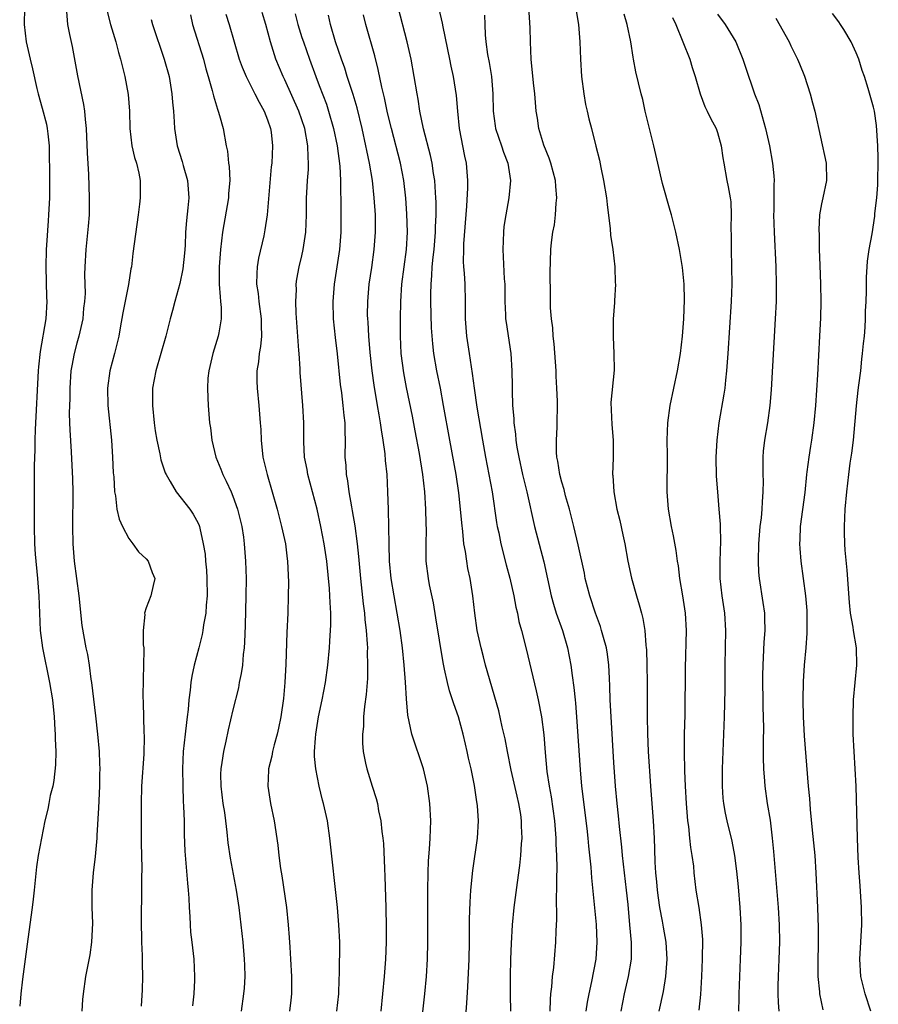
# Model space of a CAD drawing. Units: inches. Extents: x 2578328 to 2580000, y 1491000 to 1494000.
# Drawn here: x 2578874 to 2578974, y 1492230 to 1492344 of the extents above; entities that cross this region are included whole.
import ezdxf

# ---------------------------------------------------------------- set-up
doc = ezdxf.new("R2010")
doc.units = ezdxf.units.IN
doc.header["$MEASUREMENT"] = 0
doc.layers.add('LD25771491_2ft', color=198, linetype='Continuous')

msp = doc.modelspace()

# ---------------------------------------------------------------- linework, layer by layer
at = {"layer": 'LD25771491_2ft'}
for points, elevation in [([(2578938.5, 1492345.5), (2578938.92, 1492343), (2578939.1, 1492341), (2578939.16, 1492339), (2578939.29, 1492337), (2578939.56, 1492335), (2578939.76, 1492333.76), (2578939.95, 1492333), (2578940.11, 1492332.11), (2578940.42, 1492331), (2578940.95, 1492328.95), (2578941.35, 1492327.35), (2578941.51, 1492326.49), (2578941.83, 1492325), (2578942.16, 1492323), (2578942.23, 1492322.23), (2578942.59, 1492319.41), (2578942.65, 1492318.65), (2578942.9, 1492317), (2578943.14, 1492315), (2578943.18, 1492313.18), (2578943.21, 1492313), (2578943.09, 1492311.09), (2578943.1, 1492310.9), (2578942.95, 1492308.95), (2578942.93, 1492306.93), (2578943.03, 1492305), (2578943.06, 1492303.06), (2578942.68, 1492299.32), (2578942.78, 1492296.78), (2578942.95, 1492295), (2578942.95, 1492292.95), (2578942.88, 1492291), (2578942.9, 1492290.9), (2578943, 1492289), (2578943.37, 1492287), (2578943.71, 1492285.71), (2578944.06, 1492284.06), (2578944.27, 1492283), (2578944.63, 1492281), (2578945.04, 1492279.04), (2578945.62, 1492277), (2578945.96, 1492275.96), (2578946.2, 1492275), (2578946.38, 1492274.38), (2578946.58, 1492273), (2578946.72, 1492271.28), (2578946.76, 1492271), (2578946.78, 1492270.78), (2578946.83, 1492269), (2578946.86, 1492267), (2578946.87, 1492263), (2578946.9, 1492261.1), (2578946.99, 1492259), (2578947.24, 1492255), (2578947.54, 1492251), (2578947.66, 1492249), (2578947.72, 1492247.72), (2578947.76, 1492246.24), (2578947.84, 1492245), (2578947.94, 1492243.94), (2578948.01, 1492243), (2578948.12, 1492242.12), (2578948.28, 1492241), (2578948.59, 1492239.41), (2578948.7, 1492238.7), (2578949.01, 1492237), (2578949.14, 1492235), (2578949, 1492233), (2578948.71, 1492231.29), (2578948.21, 1492229)], 10276), ([(2578874.95, 1492344.95), (2578874.91, 1492343), (2578875.13, 1492341), (2578875.59, 1492339), (2578875.88, 1492337.88), (2578876.38, 1492335.62), (2578876.54, 1492335), (2578877, 1492333.35), (2578877.48, 1492331.48), (2578877.57, 1492331), (2578877.63, 1492330.37), (2578877.79, 1492329), (2578877.84, 1492325), (2578877.84, 1492323), (2578877.73, 1492321), (2578877.67, 1492320.33), (2578877.5, 1492317.5), (2578877.46, 1492317), (2578877.42, 1492315), (2578877.51, 1492311.51), (2578877.54, 1492311), (2578877.41, 1492309), (2578876.76, 1492305.24), (2578876.56, 1492303.44), (2578876.53, 1492303), (2578876.2, 1492296.2), (2578876.15, 1492295), (2578876.14, 1492293.86), (2578876.05, 1492292.05), (2578876.07, 1492291), (2578876.05, 1492290.05), (2578876.08, 1492287.92), (2578876.06, 1492285), (2578876.11, 1492283), (2578876.19, 1492281.81), (2578876.47, 1492279), (2578876.62, 1492277), (2578876.77, 1492273), (2578877.01, 1492271), (2578877.84, 1492267), (2578878.17, 1492265), (2578878.38, 1492263), (2578878.47, 1492261.53), (2578878.5, 1492261), (2578878.49, 1492260.49), (2578878.55, 1492259), (2578878.53, 1492257.47), (2578878.35, 1492255.65), (2578878.21, 1492255), (2578877.92, 1492253.92), (2578877.75, 1492253), (2578877.65, 1492252.35), (2578877.28, 1492251), (2578876.53, 1492247), (2578876.32, 1492245.68), (2578876.08, 1492243), (2578875.94, 1492241.94), (2578875.85, 1492241), (2578875.34, 1492237.34), (2578875.24, 1492236.76), (2578874.72, 1492232.72), (2578874.52, 1492231), (2578874.4, 1492229.6)], 10304), ([(2578879.76, 1492345), (2578879.93, 1492343), (2578880.16, 1492341.84), (2578880.46, 1492340.46), (2578881.06, 1492337.06), (2578881.76, 1492333.76), (2578881.89, 1492333), (2578881.95, 1492332.05), (2578882.08, 1492331), (2578882.19, 1492328.19), (2578882.33, 1492325.67), (2578882.43, 1492323), (2578882.41, 1492322.41), (2578882.4, 1492321), (2578882.31, 1492319.69), (2578882.03, 1492317), (2578881.91, 1492315), (2578881.88, 1492314.12), (2578881.94, 1492311.94), (2578881.88, 1492311), (2578881.78, 1492310.22), (2578881.69, 1492309), (2578881.24, 1492307), (2578881, 1492306.19), (2578880.68, 1492305), (2578880.41, 1492303.59), (2578880.32, 1492303), (2578880.18, 1492301), (2578880.17, 1492299.83), (2578880.12, 1492298.12), (2578880.16, 1492297), (2578880.17, 1492296.17), (2578880.35, 1492293.65), (2578880.51, 1492290.51), (2578880.54, 1492289), (2578880.48, 1492285), (2578880.52, 1492283), (2578880.7, 1492281), (2578881.23, 1492277), (2578881.58, 1492273.58), (2578882.04, 1492271), (2578882.22, 1492270.22), (2578882.41, 1492269), (2578882.62, 1492267.38), (2578882.7, 1492267), (2578883.15, 1492263.15), (2578883.38, 1492261), (2578883.56, 1492259), (2578883.63, 1492257.63), (2578883.64, 1492257), (2578883.62, 1492256.38), (2578883.61, 1492255), (2578883.5, 1492252.5), (2578883.32, 1492249.32), (2578883.31, 1492249), (2578883.13, 1492246.87), (2578882.88, 1492245), (2578882.71, 1492243), (2578882.74, 1492241), (2578882.82, 1492239.18), (2578882.7, 1492237), (2578882.48, 1492235.52), (2578881.99, 1492233), (2578881.72, 1492231), (2578881.65, 1492230.35), (2578881.56, 1492229)], 10302), ([(2578884.51, 1492344.51), (2578884.88, 1492343), (2578885.49, 1492341), (2578885.79, 1492339.79), (2578886.05, 1492339), (2578886.23, 1492338.23), (2578886.55, 1492337), (2578886.94, 1492334.94), (2578887.09, 1492333), (2578887.13, 1492331), (2578887.36, 1492329), (2578887.64, 1492327.64), (2578887.87, 1492327), (2578888.15, 1492325.85), (2578888.3, 1492325), (2578888.32, 1492323), (2578888.25, 1492322.25), (2578888.09, 1492321), (2578887.45, 1492316.55), (2578887.29, 1492315), (2578887.23, 1492314.77), (2578886.96, 1492312.96), (2578886.29, 1492309.71), (2578885.98, 1492307.98), (2578885.83, 1492307), (2578885.34, 1492305), (2578884.79, 1492303), (2578884.54, 1492301), (2578884.59, 1492299), (2578884.98, 1492295), (2578885.13, 1492293), (2578885.2, 1492291.2), (2578885.26, 1492290.74), (2578885.35, 1492289), (2578885.46, 1492288.54), (2578885.63, 1492287), (2578885.87, 1492285.87), (2578886.27, 1492285), (2578887, 1492283.61), (2578887.48, 1492283), (2578888.1, 1492282.1), (2578889, 1492281.29), (2578889.25, 1492281), (2578889.71, 1492279.71), (2578890.01, 1492279), (2578889.8, 1492278.2), (2578889.53, 1492277), (2578889, 1492275.62), (2578888.8, 1492275), (2578888.83, 1492274.83), (2578888.66, 1492273), (2578888.67, 1492271.33), (2578888.72, 1492271), (2578888.74, 1492270.74), (2578888.7, 1492269), (2578888.64, 1492267.36), (2578888.62, 1492265.38), (2578888.66, 1492264.66), (2578888.74, 1492261.26), (2578888.77, 1492260.77), (2578888.72, 1492258.72), (2578888.48, 1492255), (2578888.42, 1492253), (2578888.42, 1492250.42), (2578888.44, 1492248.44), (2578888.51, 1492245.49), (2578888.47, 1492244.47), (2578888.48, 1492243), (2578888.43, 1492239.57), (2578888.48, 1492237), (2578888.54, 1492235.46), (2578888.53, 1492234.53), (2578888.57, 1492233), (2578888.54, 1492231.46), (2578888.41, 1492229.59)], 10300), ([(2578911.03, 1492229), (2578911.26, 1492231), (2578911.3, 1492232.7), (2578911.33, 1492233.33), (2578911.36, 1492237), (2578911.27, 1492239), (2578911.09, 1492241), (2578910.22, 1492249), (2578909.93, 1492251), (2578909.5, 1492253), (2578909.38, 1492253.38), (2578908.99, 1492254.99), (2578908.58, 1492257), (2578908.45, 1492258.45), (2578908.46, 1492259), (2578908.55, 1492260.55), (2578908.61, 1492261), (2578908.92, 1492263), (2578909.33, 1492265), (2578909.71, 1492267), (2578909.97, 1492269), (2578910.16, 1492271), (2578910.23, 1492271.77), (2578910.34, 1492273.66), (2578910.33, 1492275), (2578910.24, 1492276.24), (2578910.22, 1492277), (2578910.17, 1492277.83), (2578909.85, 1492281), (2578909.56, 1492283), (2578909.18, 1492285), (2578908.74, 1492287), (2578907.67, 1492291), (2578907.58, 1492291.58), (2578907.29, 1492293), (2578907.2, 1492294.8), (2578907.22, 1492297), (2578907.11, 1492299), (2578906.79, 1492302.79), (2578906.78, 1492303.22), (2578906.66, 1492305), (2578906.65, 1492305.35), (2578906.33, 1492309.67), (2578906.28, 1492311), (2578906.35, 1492312.35), (2578906.34, 1492313), (2578906.42, 1492313.58), (2578906.68, 1492315), (2578907, 1492316.3), (2578907.15, 1492317), (2578907.45, 1492319), (2578907.53, 1492321), (2578907.53, 1492323), (2578907.55, 1492323.55), (2578907.64, 1492325), (2578907.74, 1492326.26), (2578907.76, 1492327), (2578907.7, 1492327.7), (2578907.69, 1492329), (2578907.33, 1492331), (2578907, 1492331.99), (2578906.63, 1492333), (2578905, 1492336.61), (2578904.81, 1492337), (2578903.99, 1492339), (2578903.35, 1492341), (2578902.83, 1492343), (2578902.4, 1492344.4)], 10292), ([(2578931.13, 1492229), (2578931.09, 1492230.91), (2578931.07, 1492233), (2578931.11, 1492235), (2578931.19, 1492236.81), (2578931.31, 1492239), (2578931.5, 1492241), (2578931.88, 1492243.88), (2578932.17, 1492245.83), (2578932.28, 1492247), (2578932.36, 1492248.36), (2578932.43, 1492249), (2578932.37, 1492250.37), (2578932.37, 1492251), (2578932.27, 1492251.73), (2578932.05, 1492253), (2578931.84, 1492253.84), (2578931.15, 1492256.85), (2578930.73, 1492259), (2578930.46, 1492260.47), (2578930.12, 1492261.88), (2578929.72, 1492263.72), (2578928.21, 1492269), (2578927.95, 1492269.95), (2578927.68, 1492271), (2578927.25, 1492273), (2578926.97, 1492275), (2578926.75, 1492277), (2578926.41, 1492279), (2578926.15, 1492280.15), (2578926.02, 1492281), (2578925.87, 1492282.13), (2578925.71, 1492283), (2578925.57, 1492284.43), (2578925.45, 1492285.45), (2578925.31, 1492287), (2578925.12, 1492288.88), (2578924.81, 1492291), (2578924.07, 1492295), (2578923.36, 1492299), (2578922.99, 1492301), (2578922.59, 1492303), (2578922.24, 1492305), (2578922.1, 1492306.1), (2578921.97, 1492307.97), (2578921.89, 1492311), (2578921.88, 1492311.88), (2578921.91, 1492313), (2578922.01, 1492313.99), (2578922.05, 1492315), (2578922.14, 1492316.14), (2578922.25, 1492317), (2578922.4, 1492319), (2578922.41, 1492319.59), (2578922.48, 1492321), (2578922.49, 1492322.49), (2578922.47, 1492323), (2578922.41, 1492323.59), (2578922.34, 1492325), (2578922.2, 1492325.8), (2578922.03, 1492327), (2578921.86, 1492327.86), (2578921.04, 1492330.96), (2578920.62, 1492333), (2578920.4, 1492334.4), (2578920.29, 1492335), (2578919.97, 1492337), (2578919.59, 1492339), (2578919.13, 1492341), (2578918.09, 1492345)], 10284), ([(2578922.82, 1492344.82), (2578923.18, 1492343.18), (2578923.25, 1492342.75), (2578924.02, 1492339), (2578924.19, 1492338.19), (2578924.47, 1492337), (2578924.81, 1492334.81), (2578924.96, 1492333), (2578925.17, 1492331), (2578925.78, 1492327.78), (2578925.95, 1492327), (2578926.03, 1492325.97), (2578926.13, 1492325), (2578926.13, 1492324.13), (2578926.01, 1492322.01), (2578925.66, 1492317.66), (2578925.64, 1492317), (2578925.63, 1492315.63), (2578925.67, 1492315), (2578925.74, 1492314.26), (2578925.81, 1492313), (2578925.84, 1492311), (2578925.83, 1492310.17), (2578925.84, 1492309), (2578926.01, 1492307), (2578926.32, 1492305), (2578926.53, 1492303.47), (2578926.67, 1492302.67), (2578926.87, 1492301), (2578927.2, 1492298.8), (2578927.83, 1492295), (2578928.2, 1492293), (2578928.97, 1492289.03), (2578929.48, 1492285.48), (2578929.56, 1492285), (2578929.73, 1492284.27), (2578929.97, 1492283), (2578930.59, 1492280.59), (2578931.02, 1492279.02), (2578931.48, 1492277), (2578931.7, 1492275.7), (2578931.88, 1492275), (2578932.05, 1492274.05), (2578932.34, 1492273), (2578932.89, 1492270.89), (2578934.03, 1492266.03), (2578934.27, 1492265), (2578934.68, 1492263), (2578934.95, 1492260.95), (2578935.1, 1492258.9), (2578935.29, 1492256.71), (2578935.55, 1492255), (2578935.78, 1492253.78), (2578936.17, 1492251), (2578936.31, 1492249), (2578936.32, 1492248.32), (2578936.38, 1492247), (2578936.42, 1492245.58), (2578936.38, 1492244.38), (2578936.4, 1492243), (2578936.36, 1492242.36), (2578936.39, 1492239.61), (2578936.3, 1492238.3), (2578936.28, 1492237), (2578936.04, 1492234.04), (2578935.9, 1492233), (2578935.83, 1492231.83), (2578935.72, 1492231), (2578935.66, 1492230.34), (2578935.61, 1492229)], 10282), ([(2578943.85, 1492229), (2578944.24, 1492231), (2578944.71, 1492233), (2578945.04, 1492235), (2578945.05, 1492236.95), (2578944.88, 1492239), (2578944.66, 1492241.34), (2578944.49, 1492243), (2578944.01, 1492247), (2578943.94, 1492247.94), (2578943.67, 1492250.33), (2578943.56, 1492251.56), (2578943.39, 1492253), (2578943.19, 1492255), (2578943, 1492257.76), (2578942.69, 1492263), (2578942.61, 1492265), (2578942.56, 1492266.56), (2578942.5, 1492267.5), (2578942.43, 1492269), (2578942.27, 1492270.27), (2578942.15, 1492271), (2578941.82, 1492272.18), (2578941.61, 1492273), (2578941.47, 1492273.47), (2578940.9, 1492275), (2578940.24, 1492277), (2578939.72, 1492279), (2578939.61, 1492279.61), (2578938.9, 1492282.9), (2578938.41, 1492285), (2578937.9, 1492287), (2578937.45, 1492288.55), (2578937.27, 1492289.27), (2578937, 1492290.14), (2578936.77, 1492291), (2578936.55, 1492292.55), (2578936.45, 1492293), (2578936.4, 1492293.6), (2578936.41, 1492295), (2578936.49, 1492296.49), (2578936.52, 1492299.48), (2578936.45, 1492301), (2578936.36, 1492302.36), (2578936.34, 1492303), (2578936.13, 1492306.13), (2578936.02, 1492307), (2578935.96, 1492307.96), (2578935.81, 1492309), (2578935.71, 1492310.29), (2578935.71, 1492311.71), (2578935.66, 1492314.34), (2578935.74, 1492317), (2578935.83, 1492317.83), (2578935.98, 1492319), (2578936.15, 1492319.85), (2578936.29, 1492321), (2578936.37, 1492322.37), (2578936.45, 1492323), (2578936.3, 1492324.3), (2578936.27, 1492325), (2578935.73, 1492327), (2578935.55, 1492327.55), (2578934.95, 1492329.05), (2578934.36, 1492331), (2578934.2, 1492332.2), (2578934.06, 1492333), (2578933.89, 1492335), (2578933.74, 1492336.26), (2578933.46, 1492339), (2578933.4, 1492341), (2578933.37, 1492342.63), (2578933.19, 1492345)], 10278), ([(2578889.58, 1492343.58), (2578889.72, 1492343), (2578891.09, 1492339), (2578891.64, 1492337), (2578891.98, 1492335), (2578892.04, 1492334.04), (2578892.16, 1492333), (2578892.25, 1492331.75), (2578892.28, 1492331), (2578892.5, 1492329.5), (2578892.59, 1492329), (2578893.17, 1492327.17), (2578893.29, 1492326.71), (2578893.79, 1492325), (2578893.93, 1492323), (2578893.83, 1492321.83), (2578893.65, 1492320.35), (2578893.56, 1492319), (2578893.49, 1492317.49), (2578893.42, 1492316.58), (2578893.24, 1492314.76), (2578892.9, 1492313.1), (2578892.31, 1492311), (2578892.05, 1492309.95), (2578891.76, 1492309), (2578891.26, 1492307), (2578890.71, 1492305), (2578890.12, 1492303), (2578889.74, 1492301), (2578889.73, 1492299), (2578889.93, 1492297), (2578890.05, 1492296.05), (2578890.23, 1492295), (2578890.58, 1492293.42), (2578890.71, 1492292.71), (2578891.21, 1492291.21), (2578891.3, 1492291), (2578891.78, 1492290.22), (2578892.45, 1492289), (2578894.03, 1492287), (2578894.44, 1492286.44), (2578895, 1492285.4), (2578895.12, 1492285.12), (2578895.16, 1492285), (2578895.19, 1492284.81), (2578895.6, 1492283), (2578895.8, 1492281.8), (2578895.86, 1492281), (2578895.97, 1492279.97), (2578896.01, 1492279), (2578896.03, 1492277), (2578895.92, 1492275.92), (2578895.88, 1492275), (2578895.63, 1492273.63), (2578895.56, 1492273), (2578895.48, 1492272.52), (2578895.1, 1492271), (2578894.56, 1492269), (2578894.27, 1492267.73), (2578894.16, 1492267), (2578894.08, 1492266.08), (2578893.93, 1492265), (2578893.85, 1492263.85), (2578893.75, 1492263), (2578893.65, 1492262.35), (2578893.51, 1492261), (2578893.28, 1492259), (2578893.18, 1492257), (2578893.22, 1492255), (2578893.28, 1492253.28), (2578893.33, 1492252.67), (2578893.38, 1492251), (2578893.41, 1492249.41), (2578893.48, 1492247.48), (2578893.78, 1492243.78), (2578893.87, 1492243), (2578893.92, 1492242.08), (2578893.97, 1492241), (2578894.05, 1492239.95), (2578894.08, 1492239), (2578894.14, 1492238.14), (2578894.29, 1492237), (2578894.51, 1492235), (2578894.59, 1492233), (2578894.58, 1492232.58), (2578894.49, 1492231), (2578894.36, 1492229.64)], 10298), ([(2578894.11, 1492344.11), (2578894.36, 1492343), (2578895.62, 1492339), (2578895.9, 1492337.9), (2578896.17, 1492337), (2578896.63, 1492335.37), (2578896.76, 1492334.76), (2578897.23, 1492333.23), (2578897.33, 1492333), (2578897.49, 1492332.51), (2578897.9, 1492331), (2578898.26, 1492329), (2578898.39, 1492328.39), (2578898.53, 1492327), (2578898.6, 1492326.6), (2578898.65, 1492325), (2578898.5, 1492323.5), (2578898.5, 1492323), (2578897.82, 1492319), (2578897.59, 1492317), (2578897.45, 1492315), (2578897.45, 1492313), (2578897.53, 1492311.53), (2578897.6, 1492311), (2578897.67, 1492310.33), (2578897.67, 1492309), (2578897.38, 1492307.38), (2578897.33, 1492307), (2578896.72, 1492305), (2578896.23, 1492303), (2578896.13, 1492302.13), (2578896.07, 1492301), (2578896.14, 1492299.86), (2578896.16, 1492299), (2578896.33, 1492297), (2578896.42, 1492296.42), (2578896.58, 1492295), (2578897.06, 1492293), (2578897.64, 1492291.64), (2578897.84, 1492291), (2578898.26, 1492290.26), (2578898.81, 1492289), (2578899, 1492288.53), (2578899.56, 1492287), (2578900.04, 1492285), (2578900.23, 1492283.77), (2578900.33, 1492283), (2578900.49, 1492281), (2578900.54, 1492279), (2578900.52, 1492277), (2578900.42, 1492273.58), (2578900.36, 1492271.64), (2578900.31, 1492271), (2578900.2, 1492270.2), (2578900.12, 1492269), (2578899.99, 1492268.01), (2578899.76, 1492267), (2578899.65, 1492266.35), (2578899, 1492263.81), (2578898.48, 1492261.52), (2578898.21, 1492260.21), (2578897.93, 1492259), (2578897.76, 1492257.76), (2578897.62, 1492257), (2578897.59, 1492256.41), (2578897.62, 1492255), (2578897.86, 1492253), (2578898.03, 1492251.97), (2578898.15, 1492251), (2578898.32, 1492249.68), (2578898.44, 1492248.44), (2578898.7, 1492246.7), (2578899.4, 1492243), (2578899.69, 1492241), (2578899.93, 1492239), (2578900.15, 1492237), (2578900.33, 1492235), (2578900.34, 1492234.34), (2578900.39, 1492233), (2578900.31, 1492231.68), (2578900.25, 1492231), (2578899.97, 1492229)], 10296), ([(2578898.2, 1492344.2), (2578898.6, 1492343), (2578899.15, 1492341), (2578899.75, 1492339), (2578900.08, 1492338.08), (2578900.55, 1492337), (2578901.57, 1492335), (2578902.04, 1492334.04), (2578902.62, 1492333), (2578903, 1492332.01), (2578903.35, 1492331), (2578903.42, 1492330.58), (2578903.59, 1492329), (2578903.5, 1492327), (2578903.45, 1492326.55), (2578902.98, 1492321), (2578902.72, 1492319.28), (2578902.58, 1492318.58), (2578901.97, 1492316.03), (2578901.82, 1492315), (2578901.77, 1492314.23), (2578901.76, 1492313), (2578901.93, 1492311.93), (2578902.01, 1492311), (2578902.3, 1492309), (2578902.27, 1492308.27), (2578902.32, 1492307), (2578902.21, 1492305.79), (2578902.05, 1492305), (2578901.96, 1492304.04), (2578901.79, 1492303), (2578901.8, 1492301.8), (2578901.82, 1492301), (2578902.01, 1492299), (2578902.17, 1492297), (2578902.23, 1492296.23), (2578902.28, 1492295), (2578902.49, 1492293), (2578902.97, 1492291), (2578903.57, 1492289), (2578904.14, 1492287), (2578904.65, 1492285), (2578905.08, 1492283), (2578905.28, 1492281.28), (2578905.33, 1492281), (2578905.43, 1492278.57), (2578905.41, 1492277), (2578905.35, 1492275), (2578905.24, 1492272.76), (2578905.12, 1492269.12), (2578905.01, 1492267), (2578904.85, 1492265.15), (2578904.56, 1492263), (2578904.3, 1492261.7), (2578904.14, 1492261), (2578903.8, 1492259.8), (2578903.61, 1492259), (2578903.53, 1492258.47), (2578903.14, 1492257), (2578903.14, 1492256.86), (2578903.04, 1492255), (2578903.37, 1492253), (2578903.78, 1492251), (2578904.19, 1492248.19), (2578904.32, 1492247), (2578904.52, 1492245.48), (2578904.66, 1492244.66), (2578905.21, 1492241), (2578905.42, 1492239), (2578905.53, 1492237.53), (2578905.58, 1492236.42), (2578905.67, 1492235), (2578905.77, 1492233), (2578905.78, 1492231), (2578905.72, 1492230.28), (2578905.57, 1492229)], 10294), ([(2578906.23, 1492344.23), (2578906.53, 1492343), (2578907, 1492341.51), (2578907.16, 1492341), (2578907.86, 1492339), (2578908.59, 1492337), (2578909, 1492335.97), (2578909.82, 1492333.82), (2578910.08, 1492333), (2578910.64, 1492331), (2578911.05, 1492329), (2578911.36, 1492326.64), (2578911.44, 1492325), (2578911.45, 1492323.45), (2578911.48, 1492323), (2578911.49, 1492321.49), (2578911.5, 1492321), (2578911.47, 1492319), (2578911.32, 1492317), (2578911.03, 1492315), (2578910.71, 1492313), (2578910.55, 1492311), (2578910.61, 1492309), (2578910.83, 1492306.83), (2578911.05, 1492304.95), (2578911.41, 1492301.41), (2578911.55, 1492300.45), (2578911.73, 1492299), (2578911.83, 1492297.83), (2578911.94, 1492297), (2578911.93, 1492295.93), (2578911.98, 1492295), (2578911.95, 1492293), (2578912.05, 1492292.05), (2578912.1, 1492291), (2578912.27, 1492290.27), (2578912.42, 1492289), (2578912.71, 1492287.29), (2578912.81, 1492286.81), (2578913.09, 1492285.09), (2578913.37, 1492283), (2578913.54, 1492281.54), (2578913.77, 1492279), (2578914.07, 1492276.07), (2578914.21, 1492275), (2578914.26, 1492274.26), (2578914.42, 1492273), (2578914.54, 1492271.46), (2578914.55, 1492271), (2578914.53, 1492270.53), (2578914.57, 1492269), (2578914.55, 1492267.45), (2578914.41, 1492265.59), (2578914.22, 1492264.22), (2578914.11, 1492263), (2578914.1, 1492261.9), (2578913.98, 1492261), (2578913.97, 1492259.97), (2578914.06, 1492259), (2578914.35, 1492257.65), (2578914.47, 1492257), (2578915.09, 1492255), (2578915.57, 1492253.57), (2578915.71, 1492253), (2578915.85, 1492252.15), (2578916.12, 1492251), (2578916.23, 1492249.77), (2578916.34, 1492249), (2578916.4, 1492248.4), (2578916.52, 1492245.48), (2578916.58, 1492244.58), (2578916.68, 1492241), (2578916.72, 1492238.72), (2578916.72, 1492237), (2578916.64, 1492235), (2578916.49, 1492233), (2578916.1, 1492229)], 10290), ([(2578920.59, 1492225.41), (2578921.19, 1492231), (2578921.39, 1492233), (2578921.5, 1492235), (2578921.54, 1492237), (2578921.54, 1492243), (2578921.57, 1492245), (2578921.62, 1492246.38), (2578921.74, 1492247.74), (2578921.82, 1492249), (2578921.89, 1492251), (2578921.78, 1492253), (2578921.5, 1492255), (2578921.04, 1492257), (2578919.69, 1492261), (2578919.22, 1492263.22), (2578919.08, 1492265.08), (2578918.96, 1492267.04), (2578918.8, 1492269), (2578918.61, 1492271), (2578918.34, 1492273), (2578918, 1492275), (2578917.63, 1492277), (2578917.31, 1492279), (2578917.12, 1492281), (2578917.05, 1492282.95), (2578916.98, 1492286.98), (2578916.92, 1492289), (2578916.82, 1492291), (2578916.65, 1492292.65), (2578916.61, 1492293.39), (2578916.38, 1492295), (2578916.17, 1492296.17), (2578916.08, 1492297), (2578915.9, 1492297.9), (2578915.73, 1492299), (2578915.33, 1492301.33), (2578915.1, 1492303), (2578914.88, 1492305.12), (2578914.72, 1492307), (2578914.63, 1492308.63), (2578914.59, 1492309), (2578914.58, 1492309.42), (2578914.59, 1492311), (2578914.77, 1492313), (2578915.06, 1492314.94), (2578915.35, 1492317), (2578915.49, 1492319), (2578915.47, 1492321), (2578915.35, 1492323), (2578915.14, 1492325), (2578914.8, 1492327), (2578914.47, 1492328.47), (2578914.38, 1492329), (2578913.95, 1492331), (2578913.37, 1492333.37), (2578912.91, 1492334.91), (2578912.23, 1492337), (2578911.95, 1492337.95), (2578911.57, 1492339), (2578910.88, 1492341), (2578910.29, 1492343), (2578910.08, 1492344.08)], 10288), ([(2578925.88, 1492227.88), (2578926.05, 1492229.95), (2578926.17, 1492231.83), (2578926.3, 1492235), (2578926.34, 1492237), (2578926.36, 1492239.64), (2578926.41, 1492241.59), (2578926.5, 1492243), (2578926.73, 1492245.27), (2578927.26, 1492249), (2578927.37, 1492251), (2578927.26, 1492252.74), (2578927.23, 1492253), (2578927.19, 1492253.19), (2578926.92, 1492255.08), (2578926.53, 1492257), (2578926.24, 1492258.24), (2578926.09, 1492259), (2578925.87, 1492259.87), (2578925.62, 1492261), (2578925.07, 1492263), (2578924.52, 1492264.52), (2578924.39, 1492265), (2578924.04, 1492266.04), (2578923.79, 1492267), (2578923.47, 1492268.53), (2578923.29, 1492269.29), (2578922.47, 1492274.47), (2578922.18, 1492276.18), (2578921.73, 1492278.27), (2578921.6, 1492279), (2578921.36, 1492281), (2578921.36, 1492282.64), (2578921.34, 1492283), (2578921.39, 1492284.61), (2578921.35, 1492285.35), (2578921.32, 1492287), (2578921.19, 1492289), (2578920.96, 1492291), (2578920.57, 1492293.43), (2578920.08, 1492296.08), (2578919.76, 1492297.76), (2578919.08, 1492301.08), (2578918.77, 1492302.77), (2578918.47, 1492305), (2578918.36, 1492307), (2578918.37, 1492309), (2578918.4, 1492311), (2578918.53, 1492313), (2578919.07, 1492317), (2578919.17, 1492319), (2578919.12, 1492321.12), (2578919, 1492322.94), (2578918.77, 1492325), (2578918.37, 1492327), (2578917.32, 1492331), (2578917, 1492332.35), (2578916.85, 1492333), (2578916.54, 1492334.54), (2578916.22, 1492335.78), (2578915.81, 1492337.81), (2578915.4, 1492339.4), (2578914.38, 1492343), (2578914.12, 1492344.12)], 10286), ([(2578928.09, 1492344.09), (2578928.12, 1492343), (2578928.17, 1492341.83), (2578928.25, 1492341), (2578928.44, 1492339.56), (2578928.63, 1492338.63), (2578928.89, 1492337), (2578929.03, 1492335), (2578929.06, 1492333), (2578929.3, 1492331.3), (2578929.35, 1492331), (2578930.03, 1492329), (2578930.27, 1492328.27), (2578930.76, 1492327), (2578931.07, 1492325), (2578930.89, 1492323), (2578930.53, 1492321), (2578930.33, 1492319.67), (2578930.26, 1492319), (2578930.19, 1492317), (2578930.36, 1492313.64), (2578930.41, 1492313), (2578930.44, 1492311), (2578930.52, 1492309.48), (2578930.52, 1492309), (2578930.57, 1492308.57), (2578931.13, 1492305), (2578931.25, 1492303), (2578931.27, 1492301.27), (2578931.26, 1492300.74), (2578931.33, 1492299), (2578931.47, 1492297.47), (2578931.48, 1492297), (2578931.67, 1492295.67), (2578931.71, 1492295), (2578931.82, 1492294.18), (2578932.03, 1492293), (2578932.47, 1492291), (2578932.97, 1492289), (2578933.84, 1492285), (2578934.92, 1492280.92), (2578935.76, 1492277), (2578936.03, 1492276.03), (2578936.36, 1492275), (2578937.09, 1492273), (2578937.67, 1492271), (2578938.04, 1492269), (2578938.19, 1492267.81), (2578938.4, 1492266.4), (2578938.54, 1492265), (2578938.59, 1492264.59), (2578938.72, 1492263), (2578939.12, 1492256.88), (2578939.29, 1492255), (2578939.89, 1492250.11), (2578940.01, 1492249), (2578940.08, 1492248.08), (2578940.35, 1492245.65), (2578940.43, 1492244.43), (2578940.97, 1492239.03), (2578941.07, 1492237), (2578940.94, 1492235), (2578940.44, 1492232.44), (2578940.11, 1492231), (2578939.94, 1492230.06), (2578939.8, 1492229)], 10280), ([(2578952.87, 1492229.13), (2578953.05, 1492230.95), (2578953.19, 1492233), (2578953.27, 1492235), (2578953.28, 1492237.28), (2578953.15, 1492239), (2578952.87, 1492241), (2578952.53, 1492243), (2578952.28, 1492245), (2578952.24, 1492245.76), (2578952.08, 1492247), (2578951.91, 1492247.91), (2578951.81, 1492249), (2578951.67, 1492250.33), (2578951.57, 1492251), (2578951.41, 1492253), (2578951.3, 1492255), (2578951.22, 1492256.78), (2578951.17, 1492259), (2578951.19, 1492261), (2578951.25, 1492263.25), (2578951.31, 1492268.69), (2578951.41, 1492273), (2578951.31, 1492275), (2578951, 1492277.01), (2578950.63, 1492279), (2578950.47, 1492280.47), (2578950.37, 1492281), (2578950.23, 1492282.23), (2578949.92, 1492283.92), (2578949.68, 1492285), (2578949.32, 1492287), (2578949.18, 1492289), (2578949.2, 1492293.2), (2578949.18, 1492295), (2578949.27, 1492297), (2578949.53, 1492299), (2578949.93, 1492301), (2578950.35, 1492303), (2578950.7, 1492305), (2578950.95, 1492307), (2578951.11, 1492309), (2578951.18, 1492311.18), (2578951.13, 1492313), (2578950.94, 1492314.94), (2578950.6, 1492317), (2578950.19, 1492319), (2578949.68, 1492321), (2578949.51, 1492321.51), (2578948.62, 1492324.62), (2578948.08, 1492327), (2578947.65, 1492329), (2578946.64, 1492333), (2578946.35, 1492334.35), (2578946.16, 1492335), (2578945.55, 1492337.55), (2578945.3, 1492339), (2578945.24, 1492339.24), (2578944.98, 1492341.02), (2578944.56, 1492343), (2578944.2, 1492344.2)], 10274), ([(2578949.8, 1492343.8), (2578950.18, 1492343), (2578951, 1492341), (2578951.78, 1492339), (2578952.06, 1492338.06), (2578952.41, 1492337), (2578953, 1492335), (2578953.54, 1492333.54), (2578953.81, 1492333), (2578954.17, 1492332.17), (2578954.83, 1492331), (2578955, 1492330.52), (2578955.43, 1492329), (2578955.62, 1492327.62), (2578955.72, 1492327), (2578956.07, 1492325), (2578956.24, 1492324.24), (2578956.45, 1492323), (2578956.51, 1492322.51), (2578956.57, 1492321), (2578956.53, 1492319.47), (2578956.56, 1492318.56), (2578956.55, 1492317), (2578956.62, 1492315), (2578956.63, 1492313), (2578956.56, 1492311), (2578956.18, 1492305), (2578956.04, 1492303), (2578955.9, 1492301.9), (2578955.82, 1492301), (2578955.72, 1492300.28), (2578955.16, 1492297), (2578954.9, 1492295), (2578954.79, 1492293), (2578954.84, 1492290.84), (2578954.97, 1492289), (2578955.15, 1492287), (2578955.28, 1492285.28), (2578955.28, 1492285), (2578955.33, 1492283.33), (2578955.26, 1492281), (2578955.26, 1492279), (2578955.49, 1492277), (2578955.8, 1492275), (2578955.92, 1492273), (2578955.84, 1492269), (2578955.82, 1492266.18), (2578955.76, 1492263), (2578955.7, 1492261), (2578955.51, 1492257), (2578955.52, 1492255), (2578955.62, 1492253.62), (2578955.68, 1492253), (2578955.87, 1492251.87), (2578956.06, 1492251), (2578956.64, 1492248.64), (2578956.95, 1492247), (2578957.19, 1492245.19), (2578957.36, 1492243.36), (2578957.56, 1492241), (2578957.67, 1492239), (2578957.68, 1492237), (2578957.62, 1492235), (2578957.44, 1492231), (2578957.44, 1492230.56), (2578957.4, 1492229)], 10272), ([(2578955, 1492344.19), (2578955.88, 1492343), (2578957.09, 1492341), (2578957.92, 1492339), (2578958.18, 1492338.18), (2578959.26, 1492335), (2578959.77, 1492333.77), (2578960.33, 1492331.67), (2578960.55, 1492331), (2578961, 1492329), (2578961.35, 1492327), (2578961.51, 1492325.51), (2578961.53, 1492325), (2578961.49, 1492324.51), (2578961.51, 1492323), (2578961.49, 1492321.49), (2578961.47, 1492321), (2578961.52, 1492319), (2578961.72, 1492315), (2578961.77, 1492313), (2578961.75, 1492311), (2578961.66, 1492309), (2578961.19, 1492300.81), (2578961.03, 1492299), (2578960.76, 1492297), (2578960.42, 1492295), (2578960.28, 1492293.72), (2578960.22, 1492293), (2578960.24, 1492292.24), (2578960.22, 1492291), (2578960.25, 1492290.25), (2578960.24, 1492289), (2578960.13, 1492287.87), (2578960.11, 1492287), (2578960.02, 1492286.02), (2578959.89, 1492285), (2578959.73, 1492283), (2578959.68, 1492281), (2578959.74, 1492279.74), (2578959.8, 1492279), (2578960.24, 1492276.24), (2578960.41, 1492275), (2578960.43, 1492274.43), (2578960.44, 1492273), (2578960.34, 1492271.66), (2578960.21, 1492269), (2578960.2, 1492267.8), (2578960.23, 1492264.23), (2578960.29, 1492261.71), (2578960.27, 1492260.27), (2578960.28, 1492259), (2578960.27, 1492258.27), (2578960.29, 1492257), (2578960.41, 1492255.59), (2578960.44, 1492255), (2578960.74, 1492253), (2578961.06, 1492251.06), (2578961.32, 1492249), (2578961.47, 1492247.47), (2578961.77, 1492243.77), (2578961.98, 1492241), (2578962.1, 1492239), (2578962.14, 1492237), (2578962.08, 1492235), (2578961.99, 1492233), (2578961.97, 1492231.97), (2578961.97, 1492231), (2578962.01, 1492230.01), (2578962.09, 1492229)], 10270), ([(2578961.74, 1492343.74), (2578963.25, 1492341), (2578963.47, 1492340.53), (2578964.24, 1492339), (2578964.47, 1492338.47), (2578965.05, 1492337.05), (2578965.71, 1492335), (2578965.96, 1492333.96), (2578966.22, 1492333), (2578967.55, 1492327), (2578967.59, 1492325), (2578967.15, 1492323), (2578967, 1492322.27), (2578966.78, 1492321), (2578966.7, 1492319.3), (2578966.72, 1492318.72), (2578966.75, 1492317), (2578966.8, 1492315.2), (2578966.88, 1492313), (2578966.91, 1492311), (2578966.88, 1492309.12), (2578966.77, 1492307), (2578966.53, 1492302.53), (2578966.3, 1492299), (2578966.12, 1492297), (2578965.86, 1492295), (2578965.73, 1492294.28), (2578965.53, 1492293), (2578965.32, 1492291.32), (2578965.26, 1492291), (2578965.06, 1492288.94), (2578964.55, 1492285), (2578964.5, 1492283.5), (2578964.46, 1492283), (2578964.48, 1492282.48), (2578964.61, 1492281), (2578965.15, 1492277), (2578965.29, 1492275.29), (2578965.31, 1492274.69), (2578965.3, 1492272.7), (2578965.18, 1492271), (2578965, 1492269), (2578964.89, 1492267.11), (2578964.86, 1492265), (2578964.9, 1492263), (2578965, 1492260.84), (2578965.46, 1492255), (2578965.6, 1492253.6), (2578965.68, 1492252.32), (2578965.94, 1492249.94), (2578966.22, 1492247), (2578966.36, 1492245), (2578966.54, 1492241), (2578966.62, 1492238.62), (2578966.62, 1492237), (2578966.56, 1492234.56), (2578966.57, 1492233), (2578966.76, 1492231.24), (2578966.77, 1492231), (2578967.16, 1492229.16)], 10268), ([(2578972.68, 1492229), (2578972.03, 1492231), (2578971.55, 1492233), (2578971.42, 1492235), (2578971.66, 1492239), (2578971.63, 1492241), (2578971.48, 1492243.48), (2578971.36, 1492245), (2578971.24, 1492246.76), (2578971.15, 1492249), (2578971.01, 1492255), (2578970.9, 1492257), (2578970.76, 1492259), (2578970.67, 1492261), (2578970.65, 1492263), (2578970.71, 1492265), (2578971.08, 1492269), (2578971.03, 1492271), (2578970.68, 1492273), (2578970.64, 1492273.36), (2578970.35, 1492275), (2578970.22, 1492276.22), (2578969.97, 1492279.97), (2578969.74, 1492282.26), (2578969.69, 1492283), (2578969.65, 1492284.35), (2578969.64, 1492285), (2578969.75, 1492287), (2578969.93, 1492289), (2578970.16, 1492291), (2578970.33, 1492292.33), (2578970.52, 1492293.48), (2578970.69, 1492295), (2578971.05, 1492298.95), (2578971.25, 1492300.75), (2578971.33, 1492301.34), (2578971.53, 1492303), (2578971.65, 1492304.35), (2578971.75, 1492305), (2578971.84, 1492306.16), (2578971.95, 1492307), (2578972.04, 1492308.04), (2578972.09, 1492309), (2578972.1, 1492309.9), (2578972.16, 1492311), (2578972.2, 1492312.2), (2578972.21, 1492313.79), (2578972.33, 1492315.67), (2578972.52, 1492317), (2578972.84, 1492318.84), (2578973.15, 1492320.85), (2578973.17, 1492321.17), (2578973.38, 1492323), (2578973.51, 1492324.49), (2578973.56, 1492327.56), (2578973.49, 1492329), (2578973.34, 1492331.34), (2578973.11, 1492333), (2578973, 1492333.45), (2578972.4, 1492335.6), (2578971.96, 1492337), (2578971.7, 1492337.7), (2578971.33, 1492339), (2578971, 1492339.75), (2578970.42, 1492341), (2578969.57, 1492342.43), (2578969.21, 1492343), (2578969, 1492343.31), (2578968.28, 1492344.28)], 10266)]:
    msp.add_lwpolyline(points, dxfattribs=dict(at, elevation=elevation))

doc.saveas('drawing.dxf')
